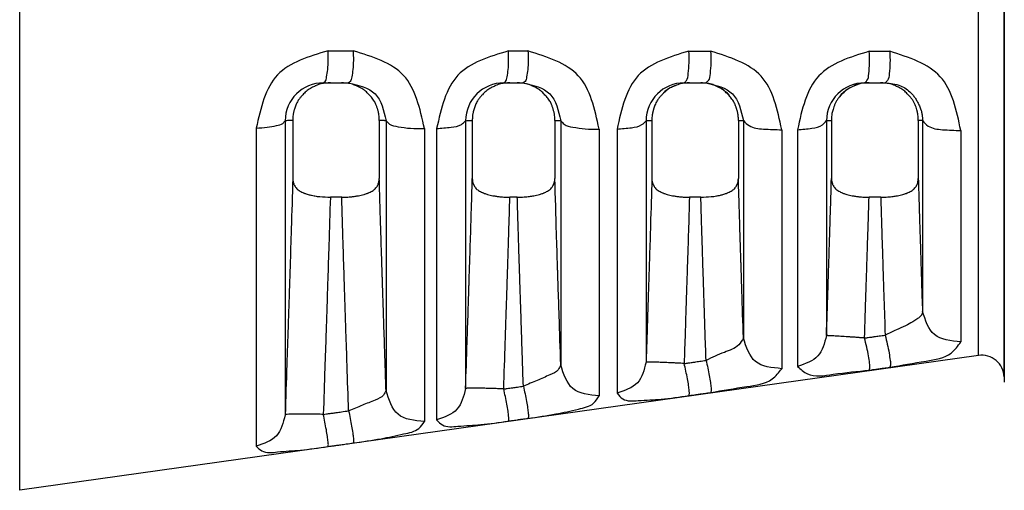
# Model space of a CAD drawing. Units: millimetres. Extents: x 158 to 409, y 127 to 321.
# Drawn here: x 238 to 260, y 256 to 267 of the extents above; entities that cross this region are included whole.
import ezdxf

# ---------------------------------------------------------------- set-up
doc = ezdxf.new("R2010")
doc.units = ezdxf.units.MM
doc.header["$MEASUREMENT"] = 0
doc.layers.get('0').update_dxf_attribs({"color": 3, "linetype": 'CONTINUOUS'})
doc.layers.add('OBJECT', color=7, linetype='CONTINUOUS')

# ---------------------------------------------------------------- blocks, each defined once
blk = doc.blocks.new('DANISH_PLUG_WBNDRLF_1__3', base_point=(3.56746891626338, -4.976031803929559))
at = {"color": 7, "linetype": 'Continuous'}
for p, q in [((4.954144346356969, -4.667383369245839), (4.954144346356969, -3.84767071917329)), ((5.831489734431139, -3.94397862192718), (5.831489734431139, -4.25752704420957)), ((5.831326851456961, -4.56641108033743), (5.83132685141172, -3.94864300808012)), ((5.80855557244542, -4.547303702352269), (5.80855557262421, -3.96775038479472)), ((5.831489734431139, -4.25752704420957), (5.831489734431139, -4.57107546649195)), ((5.22472781900312, -4.30452704420957), (5.23101535855912, -4.30452704420957)), ((5.23101535855912, -4.30452704420957), (5.24100014936656, -4.30452704420957)), ((5.24100014936656, -4.30452704420957), (5.24717412369692, -4.30452704420957)), ((5.385494952623531, -4.30452704420957), (5.391008843243389, -4.30452704420957)), ((5.391008843243389, -4.30452704420957), (5.39744683801934, -4.30452704420957)), ((5.39744683801934, -4.30452704420957), (5.40287724600843, -4.30452704420957)), ((5.546258907781699, -4.30452704420957), (5.551008185697691, -4.30452704420957)), ((5.551008185697691, -4.30452704420957), (5.561001282015869, -4.30452704420957)), ((5.561001282015869, -4.30452704420957), (5.56565839892465, -4.30452704420957)), ((5.707018962779941, -4.30452704420957), (5.711008273399941, -4.30452704420957)), ((5.711008273399941, -4.30452704420957), (5.7213039812635, -4.30452704420957)), ((5.7213039812635, -4.30452704420957), (5.72520840929653, -4.30452704420957)), ((5.19067235741869, -4.33825487658445), (5.19067284043695, -4.60021765041445)), ((5.19745613802025, -4.33792158870016), (5.197450477603169, -4.38975382431988)), ((5.274559002512349, -4.33792011308176), (5.27455739969492, -4.3897522488348)), ((5.28060148129692, -4.3382373839264), (5.280601481103059, -4.578386136808559)), ((5.35146175886806, -4.33823614184988), (5.35146181078244, -4.576794978823889)), ((5.3574534813291, -4.33792027093051), (5.35745391794837, -4.389753499147529)), ((5.43100249085697, -4.3379204463125), (5.43100211245087, -4.38975339548501)), ((5.4362831651938, -4.338216858658759), (5.43628311117942, -4.55559251000476)), ((5.51225075827583, -4.338214666197509), (5.51225077993815, -4.55324135587912)), ((5.517452074479951, -4.337920631633129), (5.51745047760317, -4.38975309373718)), ((5.59455900251232, -4.337920868350681), (5.5945584505582, -4.38975233073187)), ((5.599038656006201, -4.3381920944214), (5.59903865709961, -4.5316010419306)), ((5.673039771110849, -4.33818981155239), (5.67303971660783, -4.52952260819455)), ((5.67745089912518, -4.33792108171308), (5.67745111702956, -4.38975257387408)), ((5.758559523559789, -4.33816372030083), (5.754861938303679, -4.33792132772786)), ((5.754861938303679, -4.33792132772786), (5.75486262536243, -4.38975237049794)), ((5.758559523559789, -4.33816372030083), (5.75855950260414, -4.5078800433957)), ((5.16486582514766, -4.34483586611093), (5.16486582514766, -4.62815399665857)), ((5.31475839913629, -4.34523630616624), (5.3147583991364, -4.60620993633249)), ((5.32565494504046, -4.34526753574468), (5.32565494504046, -4.60460965759302)), ((5.470440083033201, -4.34571004033324), (5.47044008303318, -4.58327207156282)), ((5.48644406493329, -4.34576265114274), (5.486444064933259, -4.580904169317201)), ((5.633195575045401, -4.34628258576995), (5.633195575045401, -4.559089939558691)), ((5.647233184826059, -4.34633631639166), (5.64723318482605, -4.55699269447954)), ((5.79271647447505, -4.34693989551288), (5.79271647447505, -4.53512746842043)), ((5.24106407382533, -4.40630780409253), (5.23094242783037, -4.40630780409253)), ((5.39751450071869, -4.40630780409253), (5.39094115814998, -4.40630780409256)), ((5.56106763996837, -4.40630780409252), (5.55094056260637, -4.40630780409253)), ((5.721372380854139, -4.40630780409253), (5.71094070676311, -4.40630780409252)), ((5.80855557244542, -4.547303702352269), (4.954144346356969, -4.667383369245839)), ((5.831326851456961, -4.56641108033743), (5.831489734431139, -4.57107546649195))]:
    blk.add_line(p, q, dxfattribs=at)
for centre, radius, start, end in [((5.2247274407772, -4.33858371517475), 0.03405667096728, 89.99936368564234, 179.4467645954674), ((5.385498282613031, -4.338565157981749), 0.03403811393508, 90.005605314823, 179.4461641043549), ((5.546264863599269, -4.33854273106192), 0.03401568737376, 90.01003193639588, 179.4474013314937), ((5.550724737974, -4.33868349696563), 0.03418204123639, 112.758986963143, 132.0179980375659), ((5.56126512705596, -4.33867799370703), 0.03416869071704001, 43.11369255819677, 71.16273806671332), ((5.707028921681951, -4.33851777556026), 0.03399073280962, 90.01678701853075, 179.4471656389063), ((5.7107621274367, -4.33867673732427), 0.03416153386784999, 106.4472287634453, 140.0761380172429), ((5.811339033474639, -4.56710906514064), 0.020000001262, 1.99998516601166, 97.99999662792929)]:
    blk.add_arc(centre, radius, start, end, dxfattribs=at)
for points in [[(5.228903006627649, -4.27600577491414), (5.183900413857317, -4.297470067287032), (5.164865825147659, -4.344835866110927)], [(5.22472781900312, -4.304527044209565), (5.226265967028861, -4.303277562030722), (5.227634294808028, -4.299266541499495), (5.228596309480441, -4.29269485695197), (5.229014041284488, -4.284505033935211), (5.228903006627649, -4.27600577491414)], [(5.228903006627649, -4.27600577491414), (5.231621514871872, -4.276007431690876), (5.23343754752303, -4.276008540909579), (5.236610523462868, -4.276010482290222), (5.240147149488228, -4.276012649326241), (5.24503970310104, -4.27601565557824), (5.251349324716564, -4.276019549689213)], [(5.251349324716564, -4.276019549689213), (5.251445717500654, -4.28451581780384), (5.251019574628991, -4.292701601986082), (5.25005763241409, -4.299269542548257), (5.248697772776952, -4.303278230924716), (5.247174123696921, -4.304527044209565)], [(5.314758399136294, -4.345236306166244), (5.296168704307167, -4.297918048794092), (5.251349324716564, -4.276019549689213)], [(5.389670140133606, -4.276110532454044), (5.344642262209, -4.29773812292536), (5.325654945040457, -4.345267535744676)], [(5.385494952623528, -4.304527044209565), (5.387077683996162, -4.303282659523494), (5.388470772931269, -4.299289387086769), (5.389432153893141, -4.292746173440388), (5.389824592541678, -4.284587054737896), (5.389670140133606, -4.276110532454044)], [(5.389670140133606, -4.276110532454044), (5.39140083705604, -4.27611174140084), (5.392500175173663, -4.276112510483713), (5.394865532214225, -4.276114167338203), (5.397612913556292, -4.276116093934913), (5.401756594380029, -4.276119006356951), (5.407052453294561, -4.276122742286827)], [(5.407052453294561, -4.276122742286827), (5.407193854890177, -4.284596603546524), (5.406792692167484, -4.292752142770854), (5.405826033473017, -4.299292043116285), (5.404433090338597, -4.303283251985711), (5.402877246008427, -4.304527044209565)], [(5.470440083033202, -4.345710040333242), (5.451914415191328, -4.29822257677109), (5.407052453294561, -4.276122742286827)], [(5.550434090017263, -4.276231259412488), (5.505376074477521, -4.298049350419319), (5.48644406493329, -4.345762651142738)], [(5.5462589077817, -4.304527044209565), (5.548288828418775, -4.30255768935282), (5.549878524332161, -4.29633440594218), (5.55061484454674, -4.286793900081854), (5.550434090017263, -4.276231259412488)], [(5.550434090017263, -4.276231259412488), (5.552569186453015, -4.27623298768806), (5.553961868178092, -4.276234117211161), (5.556654833478924, -4.276236304711949), (5.559717216765774, -4.276238795434894), (5.564147474949676, -4.276242407428212), (5.569833616249198, -4.276247061346963)], [(5.569833616249198, -4.276247061346963), (5.569994401246825, -4.286805141205776), (5.569250428375025, -4.296339835655393), (5.567668519580371, -4.302558934725432), (5.565658398924652, -4.304527044209565)], [(5.633195575045401, -4.346282585769949), (5.614748922868499, -4.298595285532886), (5.569833616249198, -4.276247061346963)], [(5.711194139499908, -4.276371911946532), (5.666099611561916, -4.298415169161345), (5.647233184826059, -4.34633631639166)], [(5.707018962779942, -4.304527044209565), (5.709135541387528, -4.30256877296117), (5.710757166459518, -4.296382728994544), (5.711459979323273, -4.286893950955441), (5.711194139499908, -4.276371911946532)], [(5.711194139499908, -4.276371911946532), (5.713101763520268, -4.276373721590344), (5.714330514647025, -4.276374889371851), (5.71683168359824, -4.276377269938568), (5.719705025414608, -4.276380007821212), (5.723948634638525, -4.276384059906025), (5.729383640474997, -4.276389267335591)], [(5.729383640474997, -4.276389267335591), (5.729627575586715, -4.286906275905575), (5.72891638586311, -4.296388677934796), (5.727303299600087, -4.30257013808131), (5.725208409296528, -4.304527044209565)], [(5.792716474475047, -4.346939895512879), (5.774362838566896, -4.299029772167157), (5.729383640474997, -4.276389267335591)], [(5.231015358559117, -4.304527044209565), (5.222872737544153, -4.305437271695801), (5.218220404138371, -4.307009500642478), (5.217571104630125, -4.307298526634969), (5.216830709038352, -4.307638392317624), (5.215132572583761, -4.30843995143148), (5.213128279878076, -4.309494730493014), (5.21123414153436, -4.31071172276781), (5.209476662487368, -4.312118242991808), (5.20782734742277, -4.31369328835259), (5.206420253880467, -4.31515986527014), (5.20571115086254, -4.315914552364456), (5.205031520532461, -4.316656939969083), (5.203330341416283, -4.318698128262374), (5.201557566486827, -4.321425443214392), (5.199819187834882, -4.325415730893557), (5.198763163006097, -4.328643803602133), (5.198565703366046, -4.329299937332988), (5.198395838699818, -4.329903110089405), (5.197787551993871, -4.33288946377311), (5.197456138020249, -4.337921588700155)], [(5.274559002512354, -4.33792011308176), (5.274218329673582, -4.332878258032924), (5.273544891650198, -4.329671064320353), (5.273337238674969, -4.328940260847761), (5.273123699554158, -4.328227990437892), (5.272846684104612, -4.327319588896239), (5.272516104368708, -4.326278407817858), (5.271555259673457, -4.323661786409378), (5.270073778430094, -4.32075381089866), (5.26747850239239, -4.31726315043298), (5.265057486550907, -4.314590437132878), (5.264420394120766, -4.313919136412087), (5.263786677602278, -4.313276953946216), (5.262315451192579, -4.311911622315513), (5.260432542948092, -4.310443215819303), (5.257830228465547, -4.308909921655523), (5.255321215714688, -4.307701604008304), (5.253462204147155, -4.30685723933775), (5.251675078411433, -4.306142871217726), (5.247240867889626, -4.304996681534648), (5.241000149366564, -4.304527044209565)], [(5.247174123696921, -4.304527044209565), (5.27082488706544, -4.31438581218799), (5.28060148129692, -4.338237383926405)], [(5.391008843243393, -4.304527044209565), (5.382867208836632, -4.305437045969934), (5.378215400678238, -4.307008923520572), (5.377566110094604, -4.307297917324664), (5.376825731595373, -4.307637744122924), (5.375127479049193, -4.308439288924961), (5.373123046832193, -4.309494069426014), (5.371228835744136, -4.310711062924801), (5.369471318059942, -4.312117608490622), (5.367822033591322, -4.313692658724113), (5.366414968826805, -4.315159254387575), (5.365705901960242, -4.315913930801369), (5.365026301725083, -4.316656319347968), (5.363329837243407, -4.318682805694183), (5.361588174989524, -4.321308694610072), (5.359915542471652, -4.325083669038095), (5.358762208339818, -4.328632695781644), (5.35827462638076, -4.330292779336024), (5.357901747604062, -4.3319064259575), (5.357565035053401, -4.334623793306795), (5.357453481329099, -4.337920270930506)], [(5.431002490856965, -4.337920446312499), (5.430786809576072, -4.33372450793149), (5.430241722752872, -4.330630107954528), (5.429898367438025, -4.329334055143193), (5.429545010750413, -4.328142883076497), (5.429258440207222, -4.327202874969332), (5.428941697867079, -4.326207407313306), (5.428009294396562, -4.323663444338648), (5.426596844800947, -4.320834658309017), (5.424148599172206, -4.317499855108675), (5.421559338162733, -4.314648758301676), (5.42020997048353, -4.313242484496684), (5.418842696412512, -4.311964501827041), (5.41723109722475, -4.310708702396349), (5.415365172641326, -4.30951520380582), (5.413370245208062, -4.308461841421289), (5.411680314700979, -4.307661048332475), (5.410941838530996, -4.307320684554395), (5.4102948332296, -4.307031413015115), (5.405626556191189, -4.305446191200616), (5.397446838019338, -4.304527044209565)], [(5.402877246008427, -4.304527044209565), (5.426510595397201, -4.314379027784696), (5.436283165193795, -4.338216858658763)], [(5.551008185697689, -4.304527044209565), (5.542851588873823, -4.305443917048883), (5.53809575575552, -4.307063748762161), (5.537413511650461, -4.307367934227155), (5.536701971819657, -4.3076944675769), (5.5358437950565, -4.308093281888944), (5.534834732562732, -4.308580912440848), (5.532856919107451, -4.309646934608762), (5.530745336419841, -4.311069112547269), (5.528259425691792, -4.313265970252525), (5.526283165986634, -4.315297959402668), (5.525606217844257, -4.316018578395323), (5.524970105795978, -4.316714855016492), (5.523317436987906, -4.318704654221572), (5.521551827122861, -4.321424371825217), (5.51981393254522, -4.325413957013873), (5.518758223745364, -4.32864161073396), (5.518560748779656, -4.329297920757746), (5.518390880277204, -4.329901245621524), (5.517782791589296, -4.332888002865454), (5.517452074479952, -4.337920631633126)], [(5.594559002512321, -4.33792086835068), (5.594339809992761, -4.333699384597273), (5.593787588487647, -4.330585632612412), (5.593439719475244, -4.329281121801581), (5.593081693968928, -4.328082044821076), (5.592792948797808, -4.327141078787013), (5.592473775806467, -4.32614472508824), (5.591532024654891, -4.32360665806323), (5.590058230873681, -4.320727769881514), (5.587477716449947, -4.317260359067013), (5.585069975570812, -4.314601737430468), (5.584431635609786, -4.31392876111526), (5.58379712512436, -4.313285279405911), (5.582319930624081, -4.311913359583409), (5.580428342407496, -4.310438144194441), (5.577811104236585, -4.308898009306706), (5.575288910544535, -4.307685981737164), (5.573434205490516, -4.30684559370586), (5.571652097007092, -4.306135013681121), (5.567228668992432, -4.304994564344561), (5.561001282015873, -4.304527044209565)], [(5.565658398924652, -4.304527044209565), (5.58927085458955, -4.314370901650143), (5.5990386560062, -4.3381920944214)], [(5.711008273399937, -4.304527044209565), (5.706810069312032, -4.3046987843338), (5.702666180425536, -4.305385321952635), (5.699527642762509, -4.306446855925628), (5.696522299124624, -4.307777332983092), (5.69398113818054, -4.308996233051432), (5.69152377494251, -4.310460685562348), (5.689687746090466, -4.311913298768254), (5.688167084278985, -4.313335078058448), (5.687471434229145, -4.314042654961793), (5.686774810534376, -4.314776756360565), (5.685086378693619, -4.316601963054469), (5.683278457147681, -4.318767662286508), (5.681748750955844, -4.321044000226768), (5.680548200553874, -4.3234247803774), (5.67961262035, -4.325911909292778), (5.678854628677241, -4.328321869220647), (5.678342044926119, -4.330063939161241), (5.677930611655778, -4.3318042593874), (5.677566434359288, -4.334611749021762), (5.677450899125176, -4.33792108171308)], [(5.754861938303682, -4.337921327727862), (5.754530347883989, -4.332900634805395), (5.753901614414438, -4.329840432409108), (5.75371703908746, -4.329186032370161), (5.753504991453228, -4.328478797637192), (5.752803016604012, -4.326243858690424), (5.751813323261404, -4.323570175666315), (5.750589428044212, -4.321087445658068), (5.7491209443683, -4.318862495368572), (5.747430595702016, -4.316819842740223), (5.745660304567688, -4.314906961247669), (5.744235936835141, -4.313421181559521), (5.742758881992128, -4.312026812311057), (5.741096072382417, -4.310716720583516), (5.739222814539208, -4.309515444086049), (5.737227898131679, -4.308462067856893), (5.735537973331431, -4.307661257836773), (5.734799474138892, -4.307320874577108), (5.734152447603866, -4.307031585725566), (5.729483993399741, -4.305446255838983), (5.7213039812635, -4.304527044209565)], [(5.725208409296528, -4.304527044209565), (5.739043021724956, -4.307173787771191), (5.748282858022812, -4.313427874187398), (5.750482227622486, -4.31589577229721), (5.752408074053813, -4.318567775654765), (5.754286262880838, -4.321770621616149), (5.755802565346941, -4.324879082779347), (5.756629053975052, -4.326844238767221), (5.757241533986207, -4.328553634666086), (5.757459351605846, -4.329266410328372), (5.757659821625872, -4.330002967131426), (5.758242531836038, -4.333023099707172), (5.758559523559791, -4.338163720300826)], [(5.164865825147659, -4.344835866110927), (5.174774775701175, -4.344096598112222), (5.182984981366591, -4.342623733025505), (5.188506157967866, -4.340594923345071), (5.190672357418694, -4.33825487658445)], [(5.197456138020249, -4.337921588700155), (5.196794482122994, -4.337990139250289), (5.19610445141062, -4.338045727785087), (5.194957356522446, -4.338110542481584), (5.194056042633113, -4.338151463274979), (5.193915569113528, -4.338157487527392), (5.193802626553334, -4.338162288544712), (5.192832878577889, -4.338197873675365), (5.190672357418694, -4.33825487658445)], [(5.28060148129692, -4.338237383926405), (5.279630860651641, -4.338211513529423), (5.278603759433683, -4.338178499952556), (5.27797273894735, -4.338152943461568), (5.27745502709303, -4.338129503059905), (5.277201763390722, -4.338117698096325), (5.276947534204632, -4.338105351030607), (5.27593738733027, -4.338045163651979), (5.274559002512354, -4.33792011308176)], [(5.28060148129692, -4.338237383926405), (5.283619359138897, -4.341193166304703), (5.291299578582377, -4.343593668990573), (5.30231411146625, -4.345023813977527), (5.314758399136294, -4.345236306166244)], [(5.325654945040457, -4.345267535744676), (5.338543794693664, -4.34403259838269), (5.347802536418397, -4.34150991515248), (5.351461758868058, -4.338236141849877)], [(5.351461758868058, -4.338236141849877), (5.352787724435228, -4.3381989266228), (5.353787563718961, -4.338163429570129), (5.354206679418477, -4.338145412886437), (5.354564321058612, -4.338128978485962), (5.354762839269216, -4.338119693517544), (5.354969139806485, -4.338109780579095), (5.356009359931564, -4.338049270034382), (5.357453481329099, -4.337920270930506)], [(5.431002490856965, -4.337920446312499), (5.432359008983184, -4.338042482167316), (5.433274080030082, -4.338098134044809), (5.433396704891403, -4.338104454513768), (5.433523552613527, -4.338110896153216), (5.433983078364768, -4.338133617373257), (5.434604937574786, -4.338161210775764), (5.435516772026624, -4.338193772640492), (5.436283165193795, -4.338216858658763)], [(5.436283165193795, -4.338216858658763), (5.439301043035766, -4.341381376507608), (5.446981262479255, -4.343951401165518), (5.457995795363127, -4.345482542081339), (5.470440083033202, -4.345710040333242)], [(5.48644406493329, -4.345762651142738), (5.499332913268586, -4.344436984099939), (5.508591644401768, -4.341728961633534), (5.512250758275834, -4.338214666197511)], [(5.512250758275834, -4.338214666197511), (5.513110253666651, -4.338187981712826), (5.514004998730866, -4.33815468073625), (5.514563782239057, -4.338129186881589), (5.514965250691848, -4.338109103792966), (5.51505417819412, -4.338104554188006), (5.515139523725778, -4.338100163833316), (5.516051291360781, -4.338045340225085), (5.517452074479952, -4.337920631633126)], [(5.594559002512321, -4.33792086835068), (5.595454583339194, -4.338006467821993), (5.596197739221693, -4.338060744817241), (5.59662870817341, -4.338086430995779), (5.596663108157755, -4.338088345400007), (5.596700730627124, -4.338090448176938), (5.59707763728232, -4.338110951249138), (5.597676492368982, -4.33814040887266), (5.598464482759296, -4.338172202481574), (5.5990386560062, -4.3381920944214)], [(5.5990386560062, -4.3381920944214), (5.604149276864136, -4.342632052886241), (5.616818258770176, -4.345632858993786), (5.633195575045401, -4.346282585769949)], [(5.647233184826059, -4.34633631639166), (5.66012203199096, -4.344905530353772), (5.669380753713043, -4.341982774702212), (5.673039771110854, -4.33818981155239)], [(5.673039771110854, -4.33818981155239), (5.673684058533387, -4.338166911362225), (5.6744487637554, -4.338135098841329), (5.67498943222616, -4.338107912219241), (5.675340601282906, -4.338088582728167), (5.675381787965679, -4.338086261608879), (5.675419727417026, -4.338084130831796), (5.6758466224994, -4.338058472189438), (5.676572391060369, -4.338005127100079), (5.677450899125176, -4.33792108171308)], [(5.758559523559791, -4.338163720300826), (5.763670173495332, -4.342979973324147), (5.776339158156094, -4.346235103210064), (5.792716474475047, -4.346939895512879)], [(5.197450477603173, -4.389753824319879), (5.196116103412259, -4.434569405457212), (5.195064859492915, -4.467690131305887), (5.194610078053217, -4.481691724955088), (5.194177065391229, -4.494963295940674), (5.193743048031314, -4.50824260997197), (5.193282703682417, -4.522253386919513), (5.192180496310916, -4.555389142044353), (5.190672840436953, -4.600217650414452)], [(5.197450477603173, -4.389753824319879), (5.197732990074861, -4.392733320200017), (5.198306961931612, -4.394514110325554), (5.198522822497053, -4.394964870568201), (5.198773996758985, -4.395442858563147), (5.199478173030152, -4.396711276691612), (5.20042704931731, -4.398118692023144), (5.201627159942611, -4.399356250611462), (5.203041404073129, -4.400371577711131), (5.204787861463777, -4.401343130299505), (5.206444914182656, -4.402151986582066), (5.2073001724496, -4.402555662013132), (5.208121369078873, -4.402922320301678), (5.209536346416093, -4.403474684128488), (5.211270321838304, -4.404014344653696), (5.214228488639481, -4.404697936697563), (5.216462297704824, -4.405123116773174), (5.216808923750977, -4.405185741445913), (5.217070438937551, -4.405232638509864), (5.221657765570842, -4.405867997269319), (5.230942427830366, -4.406307804092525)], [(5.241064073825329, -4.406307804092525), (5.245396341353974, -4.406242362316448), (5.249989579349255, -4.405953611557083), (5.253100111956432, -4.40554269080167), (5.256099636322229, -4.405022920744054), (5.258540277618433, -4.404561181775238), (5.26094203551178, -4.403978438923849), (5.262493673241552, -4.403471487310086), (5.263885046476998, -4.402922854946196), (5.264707248797378, -4.402555810635719), (5.265563578992789, -4.402151732708593), (5.267218494498746, -4.401344170713402), (5.268962536980622, -4.400374446717989), (5.270375967755355, -4.399360670333365), (5.271576099181754, -4.398125229211973), (5.272525465711505, -4.396720696337253), (5.273230599266833, -4.395454443707236), (5.273483014395064, -4.39497564463951), (5.273699972086109, -4.394524146611832), (5.274276857689356, -4.392739299521752), (5.274557399694923, -4.389752248834797)], [(5.280601481103059, -4.578386136808557), (5.280122735270237, -4.564121406075802), (5.27969459752322, -4.55133743190986), (5.279314325609035, -4.539956228507462), (5.278979177274707, -4.529899810065336), (5.278686410267266, -4.521090190780212), (5.278433282333737, -4.513449384848824), (5.278217051221148, -4.506899406467893), (5.278034974676526, -4.501362269834155), (5.277884310446899, -4.496759989144339), (5.277762316279293, -4.493014578595174), (5.277666249920736, -4.49004805238339), (5.277593369118254, -4.487782424705716), (5.277540931618874, -4.486139709758882), (5.277506195169624, -4.485041921739617), (5.27748641751753, -4.484411074844653), (5.277478856409621, -4.484169183270716), (5.277478764889431, -4.484166357491215), (5.277478631116193, -4.484162249002872), (5.2774484080455, -4.483234118489361), (5.277372175874855, -4.480891084770469), (5.277259222803854, -4.477415573295169), (5.277118837032092, -4.473090009512431), (5.27696030675916, -4.468196818871223), (5.276792920184652, -4.463018426820518), (5.276455418885852, -4.452517280923528), (5.27611288897038, -4.441716674521619), (5.275758576265894, -4.430328237863291), (5.275385726600053, -4.418063601197046), (5.27498758580051, -4.404634394771381), (5.274557399694923, -4.389752248834797)], [(5.351461810782442, -4.576794978823894), (5.352845901226377, -4.535403255909983), (5.35372200360114, -4.508910662384108), (5.354294680722579, -4.491362649581816), (5.354460731630555, -4.486247408129381), (5.354572687665992, -4.482796145081768), (5.354590854091316, -4.482236154025053), (5.354608355145823, -4.481697460290016), (5.354973982511844, -4.47040903176804), (5.355660494696483, -4.44885343317055), (5.356532327806432, -4.420733857847173), (5.357453917948373, -4.389753499147533)], [(5.357453917948373, -4.389753499147533), (5.357732088211535, -4.392733073475489), (5.358305398230864, -4.394513890954037), (5.358521243342718, -4.394964649511862), (5.358772402999013, -4.395442638127795), (5.359476583482432, -4.396711129616666), (5.360425494002644, -4.398118631383164), (5.36162566415741, -4.39935623639763), (5.363039975834123, -4.400371585686807), (5.364786378358633, -4.401343095627154), (5.366443365060848, -4.402151918949335), (5.367298608330803, -4.402555587949934), (5.368119794328672, -4.402922243100527), (5.369508182017668, -4.403469805835856), (5.37105596537278, -4.403975804650157), (5.373448397738494, -4.40455710261903), (5.375879730969215, -4.40501800494426), (5.378883443455025, -4.405539600953253), (5.382000470474513, -4.405952251711403), (5.386603197991281, -4.406242172164436), (5.390941158149977, -4.40630780409256)], [(5.397514500718686, -4.406307804092525), (5.403796966018692, -4.406139829203688), (5.408491794728442, -4.405697060091495), (5.410358825054573, -4.40541097656277), (5.412335359874096, -4.40506161477369), (5.414788340062338, -4.404597692126416), (5.417338646499343, -4.403988139731129), (5.418936122285327, -4.403472898659795), (5.420333914707265, -4.402923098603807), (5.421155872316517, -4.402556135713025), (5.422012020251449, -4.40215211285564), (5.423667531689109, -4.401344174079935), (5.425412123408678, -4.400373891863489), (5.426824564984301, -4.399360350770566), (5.428023595039591, -4.398125454595452), (5.428971809627652, -4.396722142785116), (5.429676250073591, -4.395456815435278), (5.429928768885727, -4.394977706630423), (5.430145803582351, -4.394525903291415), (5.430722414853316, -4.392740661219566), (5.431002112450869, -4.389753395485014)], [(5.436283111179421, -4.555592510004762), (5.434838703159596, -4.512119819870984), (5.433979644716964, -4.485816305934607), (5.433726591154303, -4.477980866037416), (5.433532055487216, -4.471943077493052), (5.433471609287355, -4.470066105491127), (5.433411707901168, -4.468206676978443), (5.432476647147928, -4.43873964475785), (5.431002112450869, -4.389753395485014)], [(5.517450477603172, -4.389753093737183), (5.516214241286201, -4.431200097363356), (5.515347646020884, -4.45872895465294), (5.51516854879742, -4.464310683561836), (5.514982163431497, -4.470105066207601), (5.514508320779409, -4.484800449111995), (5.513899543234309, -4.503511057447586), (5.513008391665566, -4.530499981805675), (5.512250779938145, -4.553241355879123)], [(5.517450477603172, -4.389753093737183), (5.517730275067346, -4.392732616356824), (5.518303782041017, -4.39451340536443), (5.518519613198865, -4.394964153812755), (5.518770757763475, -4.395442130800612), (5.519475011343401, -4.396710786946411), (5.520424063102235, -4.39811848566062), (5.521624409049701, -4.399356198452819), (5.52303890234989, -4.400371602670782), (5.524785250007101, -4.401343039070492), (5.526442157735698, -4.402151807494233), (5.52729739917362, -4.402555469510398), (5.528118591940476, -4.402922123739817), (5.529507019841222, -4.403469700645114), (5.531054844750784, -4.403975714542717), (5.533447340973312, -4.404557031685376), (5.535878745162625, -4.405017950876913), (5.538882614240692, -4.405539577586956), (5.541999818048382, -4.405952251759757), (5.546602631272749, -4.406242174002051), (5.550940562606367, -4.406307804092525)], [(5.561067639968369, -4.406307804092516), (5.570330997621993, -4.405870211929312), (5.574912745036111, -4.405237235665841), (5.575176051776615, -4.405190128286438), (5.575524612305144, -4.405127290373639), (5.577766106533936, -4.40470148616567), (5.580732760010553, -4.40401679433662), (5.582470162069582, -4.40347630528863), (5.583888009434151, -4.402922877027642), (5.584710140610769, -4.402555838298505), (5.585566419921408, -4.402151753952509), (5.58722145977984, -4.401344061794513), (5.588965584201555, -4.400374156193016), (5.590378580754697, -4.39936047535781), (5.591578250587135, -4.398125247294224), (5.592527170167555, -4.396721145748622), (5.593232023620653, -4.395455227612889), (5.59348446168545, -4.394976324222323), (5.593701433498241, -4.394524728666494), (5.59427822694204, -4.392739653395382), (5.594558450558196, -4.389752330731873)], [(5.599038657099611, -4.531601041930597), (5.597671023856556, -4.490061322019959), (5.597013340033149, -4.469674986662174), (5.596903025712119, -4.466218029675275), (5.596775356761476, -4.462213268439236), (5.596315092230877, -4.447737139208964), (5.595754298789236, -4.429888790118935), (5.595179152064405, -4.41102361237238), (5.594558450558196, -4.389752330731873)], [(5.673039716607827, -4.529522608194552), (5.674318838097282, -4.490659791275954), (5.67498017960423, -4.470189499045539), (5.675126672160936, -4.465604271455384), (5.675286242142072, -4.460600994715655), (5.675639521074825, -4.449500702247415), (5.6760508401395, -4.436457670450036), (5.676688626772425, -4.415690255153597), (5.677451117029555, -4.389752573874075)], [(5.677451117029555, -4.389752573874075), (5.677729616043097, -4.392733781269576), (5.67830355729725, -4.394515333589752), (5.678519590444295, -4.394966167345663), (5.678770984655905, -4.395444263665723), (5.679476532805703, -4.396714206521045), (5.68042763179126, -4.398123301014185), (5.681629820762786, -4.399360987711508), (5.683045572751707, -4.400375911415285), (5.684787817297767, -4.40134446298038), (5.686440733655949, -4.402151187764639), (5.687296424374484, -4.402555056842564), (5.688118231078118, -4.402921994305217), (5.689507612021258, -4.403469959386103), (5.691056356068105, -4.403976222090932), (5.69345091055478, -4.404557871487081), (5.695884366490286, -4.405018987600439), (5.698887312222295, -4.405540225644401), (5.702003083399308, -4.405952530577993), (5.706603894439686, -4.406242211124331), (5.710940706763115, -4.406307804092521)], [(5.721372380854142, -4.406307804092525), (5.727656231124735, -4.40613975447252), (5.732352248660039, -4.405696764664608), (5.734219792443938, -4.405410524086819), (5.736196816491504, -4.405060976434896), (5.738649755140661, -4.404596931298175), (5.7411999653137, -4.403987242031794), (5.742797490641459, -4.403471856727573), (5.744195506846845, -4.402921819746997), (5.745017811229224, -4.402554597476124), (5.745874227660462, -4.402150333564386), (5.747527723970522, -4.401343187316501), (5.749270127871897, -4.400374108048808), (5.750682653720878, -4.399360839078956), (5.751882093037465, -4.398126145039843), (5.752830966095454, -4.396722483476227), (5.753535892700891, -4.395456728883335), (5.753788643421125, -4.394977338693136), (5.754005871677876, -4.394525269697301), (5.754582729901228, -4.392739809803924), (5.754862625362432, -4.389752370497944)], [(5.754862625362432, -4.389752370497944), (5.755443175930117, -4.40962893315389), (5.755941999414398, -4.426101838124877), (5.756317831254544, -4.43817176226348), (5.756670577369538, -4.449369343537901), (5.75691208552715, -4.457012402976133), (5.757152187801646, -4.464567207694363), (5.757738839977312, -4.482773817173329), (5.758559502604138, -4.507880043395702)], [(5.230942427830366, -4.406307804092525), (5.229641551948964, -4.448806402386613), (5.228656759989315, -4.479578392927227), (5.228266570584867, -4.491544071193489), (5.227893045274757, -4.502949438698208), (5.227494900530627, -4.515087653975817), (5.227068305875549, -4.528035848906393), (5.226051252578147, -4.558582466941509), (5.22466547934398, -4.599792019484267)], [(5.247236341453391, -4.596611950982346), (5.245875462906511, -4.556089984523752), (5.244879335007076, -4.526138749360904), (5.244461944492264, -4.513475539346137), (5.244067767260169, -4.501473279471615), (5.24367405862044, -4.4894710299278), (5.243259999305934, -4.4768094477574), (5.242298081104873, -4.446855414363402), (5.241064073825329, -4.406307804092525)], [(5.385428436571438, -4.577137335455988), (5.386821377484579, -4.535463833683799), (5.387645729358461, -4.510531509870751), (5.388070899520574, -4.497515494003441), (5.38813432237986, -4.495567583566048), (5.388209993279856, -4.493244780261309), (5.388628110228809, -4.480388780721538), (5.389194073755903, -4.46286044406554), (5.38999697433712, -4.437427036053066), (5.390941158149977, -4.40630780409256)], [(5.402943535163276, -4.574668472921041), (5.402065196912295, -4.54840242174376), (5.401369374633483, -4.527468881290236), (5.40084405258658, -4.511562800088813), (5.400477215031326, -4.500379126667836), (5.40025684622746, -4.493612809555649), (5.400170930434723, -4.490958797280596), (5.400169798807627, -4.49092396252377), (5.400168288388935, -4.490877553964599), (5.400076315336196, -4.488049853219987), (5.399874468049403, -4.481832537208581), (5.399605134234726, -4.473513288877836), (5.399310701598329, -4.46437979117521), (5.398889338352117, -4.451182648191342), (5.398472141722612, -4.437874529743715), (5.398025174811057, -4.423301045241168), (5.397514500718686, -4.406307804092525)], [(5.550940562606367, -4.406307804092525), (5.55001282134068, -4.436912532060643), (5.549298939429527, -4.459553152434821), (5.548964361671907, -4.469960868547368), (5.548634709726686, -4.480158141786729), (5.548253745927759, -4.491918798392227), (5.547841880089305, -4.504558512288304), (5.547090643149907, -4.527341670640793), (5.546187643516732, -4.55447172832138)], [(5.565729526251315, -4.551715605507169), (5.564861907110137, -4.52559326906762), (5.564212332676112, -4.505889984377943), (5.563760080513357, -4.492059707735096), (5.563484428185992, -4.483556395436046), (5.563364653258128, -4.47983400377775), (5.563360336673356, -4.479700093213084), (5.563354810592203, -4.479528942689305), (5.563159378683474, -4.473471076703519), (5.562806356556048, -4.462495540670883), (5.562290419871598, -4.446297869434122), (5.561725850188672, -4.428139774568685), (5.561067639968369, -4.406307804092516)], [(5.706942260176469, -4.531792455262459), (5.708243940796501, -4.492239766056652), (5.708826128708155, -4.474228480103183), (5.708893024189321, -4.472143933048494), (5.708967588537605, -4.469821296041399), (5.709191687974791, -4.462834433936433), (5.709478938957313, -4.453840456803134), (5.710127871308828, -4.433176886625364), (5.710940706763115, -4.406307804092521)], [(5.721372380854142, -4.406307804092525), (5.722170855651162, -4.432704586220762), (5.722824894313924, -4.453526898369924), (5.723117033976275, -4.462680005665089), (5.723300852190851, -4.468418012312058), (5.723317055859972, -4.468923367750844), (5.723330314755525, -4.469337485120871), (5.723600028595047, -4.477748195945849), (5.724221298644323, -4.496873228129058), (5.725284978670548, -4.529203617851115)], [(5.758559502604138, -4.507880043395702), (5.758255520260795, -4.509948086653212), (5.757746254006782, -4.511042810795307), (5.757563153912765, -4.51132682051368), (5.757376091487592, -4.511587091515168), (5.756845377861367, -4.51221934617059), (5.756209995760177, -4.512863934920103), (5.75499334066838, -4.513948966556566), (5.753562265063464, -4.515080606384519), (5.751820628991448, -4.516296806767136), (5.749903066694109, -4.517478878410458), (5.743507963975761, -4.520775146195496), (5.735348488606625, -4.524496578599451), (5.725284978670548, -4.529203617851115)], [(5.792716474475047, -4.53512746842043), (5.76925765235566, -4.528732535659208), (5.758559502604138, -4.507880043395702)], [(5.599038657099611, -4.531601041930597), (5.594796176359259, -4.537867540111021), (5.582027715981978, -4.544567171720828), (5.565729526251315, -4.551715605507169)], [(5.633195575045401, -4.559089939558686), (5.6097367544884, -4.552638334065382), (5.599038657099611, -4.531601041930597)], [(5.673039716607827, -4.529522608194552), (5.665352336354608, -4.54775890321843), (5.647233184826055, -4.556992694479536)], [(5.706942260176469, -4.531792455262459), (5.70370876137524, -4.531529611561659), (5.700392191141929, -4.531276108127209), (5.697038119460569, -4.531034548713079), (5.693703277097575, -4.530807516007412), (5.690450256280815, -4.530597338232377), (5.687342864223624, -4.530405903102232), (5.684442129493724, -4.530234519139608), (5.681802961227099, -4.530083824350064), (5.679471461186774, -4.529953742254849), (5.677482888666542, -4.529843485281915), (5.675860278239629, -4.52975160551515), (5.674613710352249, -4.529676092801853), (5.673740234762137, -4.529614520218449), (5.673224446821994, -4.529564236894437), (5.673039716607827, -4.529522608194552)], [(5.706942260176469, -4.531792455262459), (5.708924945991948, -4.531512632630681), (5.710212199042229, -4.531330956904566), (5.712749512938651, -4.53097285193147), (5.715645868060259, -4.530564071287173), (5.719869044614896, -4.529968022172945), (5.725284978670548, -4.529203617851115)], [(5.711117410366853, -4.560394458654184), (5.711655975803517, -4.558602330266974), (5.711486294197195, -4.554308693575658), (5.710532819248344, -4.547776915960335), (5.708923654757595, -4.539884540139721), (5.706942260176469, -4.531792455262459)], [(5.725284978670548, -4.529203617851115), (5.7272380959961, -4.53729512800866), (5.728830851280811, -4.545185619561133), (5.729784198156024, -4.551715894033478), (5.729970212763645, -4.556009730496122), (5.729460268044369, -4.557803857781376)], [(5.729460268044369, -4.557803857781376), (5.761721117154414, -4.552328606796088), (5.784247263583556, -4.545120165098201), (5.792716474475047, -4.53512746842043)], [(5.512250779938145, -4.553241355879123), (5.504563219324673, -4.571605592818746), (5.486444064933256, -4.580904169317201)], [(5.546187643516732, -4.55447172832138), (5.543155634780296, -4.554291969715733), (5.540048285357938, -4.554120087522123), (5.5369021553684, -4.553958187622747), (5.533762990149756, -4.55380838670408), (5.530681797195039, -4.553672640104136), (5.527711367810388, -4.553552601328184), (5.524903243495732, -4.553449513232961), (5.522305127048013, -4.553364130879363), (5.519958738386934, -4.553296676053625), (5.517898115103236, -4.553246823456971), (5.516148357729537, -4.553213718563767), (5.514724819733668, -4.553196027148139), (5.513632742234552, -4.553192016479078), (5.512867333440648, -4.553199668184044), (5.512414292810888, -4.553216822781033), (5.512250779938145, -4.553241355879123)], [(5.546187643516732, -4.55447172832138), (5.54839344538772, -4.554160637328551), (5.549841542184446, -4.553956406110369), (5.55256753531877, -4.553571945252338), (5.555651069995596, -4.553137056197085), (5.560061768824439, -4.55251498323218), (5.565729526251315, -4.551715605507169)], [(5.565729526251315, -4.551715605507169), (5.567279495376564, -4.558486018121302), (5.568647701492809, -4.565246332095968), (5.569667617973999, -4.571306129027749), (5.570222358006236, -4.576037707275205), (5.570281746424801, -4.579060953037788), (5.569904780552807, -4.580329386623373)], [(5.436283111179421, -4.555592510004762), (5.433959871704482, -4.55999810095196), (5.426530743955939, -4.564621703129289), (5.41522155055213, -4.569530770292124), (5.402943535163276, -4.574668472921041)], [(5.470440083033177, -4.583272071562823), (5.44698126091428, -4.576775716958704), (5.436283111179421, -4.555592510004762)], [(5.550362808431208, -4.583086923955497), (5.550762137028952, -4.581820153527552), (5.550717937732476, -4.57879749033788), (5.550168520482924, -4.574065265693704), (5.549143092840991, -4.568004054909244), (5.547759695248088, -4.561242448193357), (5.546187643516732, -4.55447172832138)], [(5.569904780552807, -4.580329386623373), (5.602068209658291, -4.574987492623182), (5.624664203098048, -4.568219710121853), (5.633195575045401, -4.559089939558686)], [(5.647233184826055, -4.556992694479536), (5.656020426319214, -4.563713980884949), (5.679004162377033, -4.564098843917408), (5.711117410366853, -4.560394458654184)], [(5.711117410366853, -4.560394458654184), (5.713100112181897, -4.56011444789152), (5.714387375604059, -4.559932648575094), (5.716924710856715, -4.559574298755891), (5.719821090351727, -4.559165238517601), (5.724044297001409, -4.558568782816301), (5.729460268044369, -4.557803857781376)], [(5.280601481103059, -4.578386136808557), (5.278277815329661, -4.582568397645995), (5.270843395103774, -4.586976327407524), (5.25952463405272, -4.59167753327046), (5.247236341453391, -4.596611950982346)], [(5.314758399136403, -4.606209936332494), (5.291299576454751, -4.599679729368959), (5.280601481103059, -4.578386136808557)], [(5.351461810782442, -4.576794978823894), (5.343774101787138, -4.595260031472799), (5.325654945040457, -4.604609657593019)], [(5.385428436571438, -4.577137335455988), (5.380987262939526, -4.576954577117896), (5.376420931769673, -4.576790956451736), (5.371861006070269, -4.576653190097221), (5.367464552432232, -4.576547355712516), (5.363391834982929, -4.576477971464553), (5.359788232853999, -4.576447385707604), (5.35677038116305, -4.576455476850045), (5.354416535509261, -4.576499663409336), (5.352761159982848, -4.576575224255218), (5.351793738688465, -4.576675929041144), (5.351461810782442, -4.576794978823894)], [(5.385428436571438, -4.577137335455988), (5.387225078090286, -4.576884092632273), (5.388375533350096, -4.576721931092183), (5.390773335945148, -4.57638394911884), (5.393540867622741, -4.575993850470006), (5.397665618464994, -4.575412439684969), (5.402943535163276, -4.574668472921041)], [(5.389603615282995, -4.605762519086323), (5.389926142435121, -4.604543624379585), (5.389829652739273, -4.601549363131701), (5.389260963951898, -4.59682078407266), (5.388253090497228, -4.590740410322013), (5.386921724967211, -4.583945245442425), (5.385428436571438, -4.577137335455988)], [(5.402943535163276, -4.574668472921041), (5.404419669012441, -4.581476161260226), (5.405739224440177, -4.5882703400515), (5.406742809481822, -4.59434963757297), (5.407315632817753, -4.599077741776165), (5.407423924233234, -4.602072483852709), (5.407118763862432, -4.60329269118822)], [(5.407118763862432, -4.60329269118822), (5.43188301194564, -4.599431951899345), (5.451997460952192, -4.595088853156425), (5.465502891025627, -4.589755794078369), (5.470440083033177, -4.583272071562823)], [(5.486444064933256, -4.580904169317201), (5.491531783547938, -4.585998350368295), (5.505337876510517, -4.587520173139993), (5.525676749531041, -4.586185642203136), (5.550362808431208, -4.583086923955497)], [(5.550362808431208, -4.583086923955497), (5.552568620715017, -4.582775674293343), (5.554016724405034, -4.582571338566844), (5.556742731150896, -4.58218668042564), (5.55982628121203, -4.58175156798027), (5.564236999303483, -4.581129175533615), (5.569904780552807, -4.580329386623373)], [(5.22466547934398, -4.599792019484267), (5.227447394748088, -4.599400076494054), (5.229313623775217, -4.599137142365642), (5.232514508470029, -4.598686165343882), (5.23606920987855, -4.598185336322554), (5.240943795575849, -4.59749854021358), (5.247236341453391, -4.596611950982346)], [(5.247236341453391, -4.596611950982346), (5.248651083981587, -4.603450536680086), (5.249930104287828, -4.61027278230723), (5.250920067219144, -4.616368149714956), (5.251507975316917, -4.621093140193095), (5.251657015150069, -4.624063923177713), (5.251411561876279, -4.625243842847534)], [(5.190672840436953, -4.600217650414452), (5.182984984231016, -4.618763471617774), (5.164865825147657, -4.628153996658566)], [(5.22466547934398, -4.599792019484267), (5.219211895008666, -4.599651859249212), (5.21361237045882, -4.599543143994818), (5.208125085382138, -4.599478189410505), (5.20304269823693, -4.599466902401041), (5.198637794348429, -4.599514676278337), (5.195122448157917, -4.599621348435759), (5.192621899624601, -4.599781220504919), (5.191162344780317, -4.599984140994981), (5.190672840436953, -4.600217650414452)], [(5.228840658554303, -4.628424875693472), (5.229105642568552, -4.627246474086911), (5.228969881240888, -4.624276271343446), (5.228386624070253, -4.619550773310884), (5.22739183027935, -4.613454206555206), (5.226099516850333, -4.606630853606577), (5.22466547934398, -4.599792019484267)], [(5.325654945040457, -4.604609657593019), (5.330764512802726, -4.609204759639089), (5.34460951491711, -4.610395015442109), (5.364964399640419, -4.608898027899989), (5.389603615282995, -4.605762519086323)], [(5.389603615282995, -4.605762519086323), (5.391400262052931, -4.605509177897186), (5.39255072068814, -4.605346953206364), (5.394948530607853, -4.605008839310264), (5.39771607073288, -4.604618588211768), (5.40184083300934, -4.604036949933795), (5.407118763862432, -4.60329269118822)], [(5.251411561876279, -4.625243842847534), (5.2761123898792, -4.621436229810979), (5.296243100412715, -4.61724527533203), (5.30979475082473, -4.612217754326782), (5.314758399136403, -4.606209936332494)], [(5.164865825147657, -4.628153996658566), (5.169993926896513, -4.632319974747476), (5.183871999244958, -4.63322721159911), (5.204240692872918, -4.631591878708184), (5.228840658554303, -4.628424875693472)], [(5.228840658554303, -4.628424875693472), (5.231622579090145, -4.628032815008397), (5.233488811560902, -4.627769801622442), (5.236689702511566, -4.627318688222081), (5.240244410851441, -4.62681770745785), (5.245119005222705, -4.626130702722273), (5.251411561876279, -4.625243842847534)]]:
    blk.add_spline(points, degree=3, dxfattribs=at)

msp = doc.modelspace()

# ---------------------------------------------------------------- block references
at = {"layer": 'OBJECT', "xscale": 25.4, "yscale": 25.4, "zscale": 25.4}
msp.add_blockref('DANISH_PLUG_WBNDRLF_1__3', (202.9187419558295, 248.1396552484623), dxfattribs=at)

doc.saveas('drawing.dxf')
